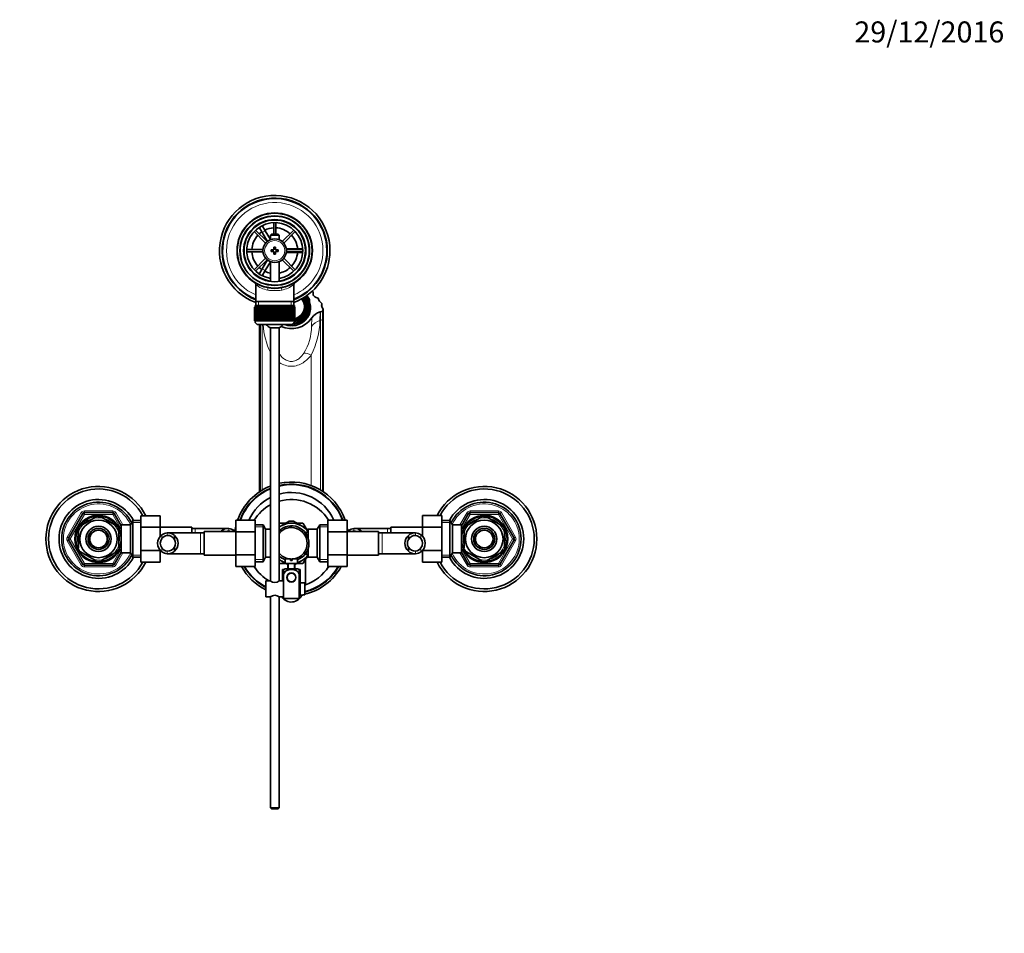
# Model space of a CAD drawing. Units: millimetres. Extents: x 0 to 1518, y 0 to 2117.
# Drawn here: x 730 to 1291, y 1596 to 2117 of the extents above; entities that cross this region are included whole.
import ezdxf
from ezdxf import colors
from ezdxf.entities.mleader import LeaderData, LeaderLine
from ezdxf.math import Vec2, Vec3

# ---------------------------------------------------------------- set-up
doc = ezdxf.new("R2010")
doc.units = ezdxf.units.MM
doc.layers.add('DV4_Défaut', color=7, linetype='Continuous')
doc.layers.add('Défaut', color=7, linetype='Continuous')

# ---------------------------------------------------------------- blocks, each defined once
blk = doc.blocks.new('_DOT')
at = {"color": 0}
blk.add_line((0, 0), (-1, 0), dxfattribs=at)
at = {"color": 0, "const_width": 0.333}
blk.add_lwpolyline([(-0.1665, 0, 1), (0.1665, 0, 1)], format="xyb", close=True, dxfattribs=at)
blk = doc.blocks.new('SE3')
at = {"layer": 'DV4_Défaut', "color": 7, "linetype": 'Continuous', "lineweight": 35}
for p, q in [((865.52, 2000.14), (867.25, 2001.14)), ((865.53, 2000.11), (865.52, 2000.14)), ((867.25, 2001.14), (867.26, 2001.11)), ((868.01, 1999.81), (869.75, 1996.81)), ((874.53, 2001.47), (874.53, 1994.98)), ((875.73, 1994.98), (875.73, 2001.47)), ((863.4, 1996.36), (869.95, 1989.81)), ((870.8, 1990.66), (864.25, 1997.21)), ((868.02, 1995.81), (866.28, 1998.81)), ((868.02, 1995.81), (870.93, 1990.76)), ((872.63, 1991.81), (869.75, 1996.81)), ((873.23, 1994.98), (872.63, 1994.38)), ((872.63, 1994.38), (877.63, 1994.38)), ((872.63, 1994.38), (872.63, 1991.75)), ((877.03, 1994.98), (873.23, 1994.98)), ((877.63, 1994.38), (877.03, 1994.98)), ((877.63, 1991.75), (877.63, 1994.38)), ((886.01, 1997.21), (879.46, 1990.66)), ((880.31, 1989.81), (886.86, 1996.36)), ((868.41, 1986.08), (859.14, 1986.08)), ((859.14, 1984.88), (868.41, 1984.88)), ((873.13, 1985.98), (873.13, 1984.98)), ((874.63, 1985.98), (873.13, 1985.98)), ((873.13, 1984.98), (874.63, 1984.98)), ((874.63, 1987.48), (874.63, 1985.98)), ((875.63, 1987.48), (874.63, 1987.48)), ((874.63, 1984.98), (874.63, 1983.48)), ((874.63, 1983.48), (875.63, 1983.48)), ((875.63, 1985.98), (875.63, 1987.48)), ((877.13, 1985.98), (875.63, 1985.98)), ((875.63, 1984.98), (877.13, 1984.98)), ((875.63, 1983.48), (875.63, 1984.98)), ((877.13, 1984.98), (877.13, 1985.98)), ((887.63, 1986.48), (881.81, 1986.48)), ((881.81, 1984.48), (887.63, 1984.48)), ((891.12, 1986.08), (881.86, 1986.08)), ((881.86, 1984.88), (891.12, 1984.88)), ((887.63, 1986.48), (891.1, 1986.48)), ((891.1, 1984.48), (887.63, 1984.48)), ((892.6, 1986.48), (892.63, 1986.48)), ((892.63, 1984.48), (892.6, 1984.48)), ((892.63, 1986.48), (892.63, 1984.48)), ((869.95, 1981.15), (863.4, 1974.6)), ((864.25, 1973.75), (870.8, 1980.3)), ((870.93, 1980.2), (868.02, 1975.16)), ((869.75, 1974.16), (872.63, 1979.15)), ((872.63, 1979.21), (872.63, 1967.91)), ((877.63, 1967.91), (877.63, 1979.21)), ((879.46, 1980.3), (886.01, 1973.75)), ((886.86, 1974.6), (880.31, 1981.15)), ((866.28, 1972.15), (868.02, 1975.16)), ((869.75, 1974.16), (868.01, 1971.15)), ((864.28, 1966.05), (864.28, 1956.48)), ((865.52, 1970.83), (865.53, 1970.85)), ((867.25, 1969.83), (865.52, 1970.83)), ((867.26, 1969.85), (867.25, 1969.83)), ((885.98, 1956.48), (885.98, 1966.08)), ((897.07, 1960.6), (897.07, 1961.46)), ((864.28, 1956.48), (864.28, 1954.28)), ((885.98, 1956.48), (864.28, 1956.48)), ((885.98, 1954.28), (885.98, 1956.48)), ((893.2, 1956.45), (892.54, 1956.09)), ((892.54, 1955.75), (892.54, 1956.09)), ((894.88, 1956.11), (894.88, 1957.55)), ((894.88, 1956.11), (894.88, 1951.83)), ((902.03, 1953.27), (902.03, 1955.05)), ((863.63, 1953.28), (863.64, 1953.28)), ((863.63, 1953.28), (863.63, 1945.48)), ((863.64, 1945.48), (863.64, 1953.28)), ((863.64, 1953.28), (863.66, 1953.28)), ((863.66, 1953.28), (863.66, 1945.48)), ((863.71, 1953.28), (863.66, 1953.28)), ((863.71, 1945.48), (863.71, 1953.28)), ((863.71, 1953.28), (863.77, 1953.28)), ((863.77, 1953.28), (863.77, 1945.48)), ((863.87, 1953.28), (863.77, 1953.28)), ((863.87, 1945.48), (863.87, 1953.28)), ((863.87, 1953.28), (863.97, 1953.28)), ((863.88, 1954.28), (886.38, 1954.28)), ((863.88, 1954.28), (863.88, 1953.28)), ((863.97, 1953.28), (863.97, 1945.48)), ((864.13, 1953.28), (863.97, 1953.28)), ((864.13, 1945.48), (864.13, 1953.28)), ((864.13, 1953.28), (864.27, 1953.28)), ((864.27, 1953.28), (864.27, 1945.48)), ((864.47, 1953.28), (864.27, 1953.28)), ((864.47, 1945.48), (864.47, 1953.28)), ((864.47, 1953.28), (864.65, 1953.28)), ((864.65, 1953.28), (864.65, 1945.48)), ((864.9, 1953.28), (864.65, 1953.28)), ((864.9, 1945.48), (864.9, 1953.28)), ((864.9, 1953.28), (865.12, 1953.28)), ((865.12, 1953.28), (865.12, 1945.48)), ((865.41, 1953.28), (865.12, 1953.28)), ((865.41, 1945.48), (865.41, 1953.28)), ((865.41, 1953.28), (865.66, 1953.28)), ((865.66, 1953.28), (865.66, 1945.48)), ((866, 1953.28), (865.66, 1953.28)), ((866, 1945.48), (866, 1953.28)), ((866, 1953.28), (866.29, 1953.28)), ((866.29, 1953.28), (866.29, 1945.48)), ((866.66, 1953.28), (866.29, 1953.28)), ((866.66, 1945.48), (866.66, 1953.28)), ((866.66, 1953.28), (866.98, 1953.28)), ((866.98, 1953.28), (866.98, 1945.48)), ((867.39, 1953.28), (866.98, 1953.28)), ((867.39, 1945.48), (867.39, 1953.28)), ((867.39, 1953.28), (867.73, 1953.28)), ((867.73, 1945.48), (867.73, 1953.28)), ((867.73, 1953.28), (867.74, 1953.28)), ((867.74, 1953.28), (867.74, 1945.48)), ((868.19, 1953.28), (867.74, 1953.28)), ((868.19, 1945.48), (868.19, 1953.28)), ((868.19, 1953.28), (868.52, 1953.28)), ((868.52, 1945.48), (868.52, 1953.28)), ((868.52, 1953.28), (868.56, 1953.28)), ((868.56, 1953.28), (868.56, 1945.48)), ((869.04, 1953.28), (868.56, 1953.28)), ((869.04, 1945.48), (869.04, 1953.28)), ((869.04, 1953.28), (869.36, 1953.28)), ((869.36, 1945.48), (869.36, 1953.28)), ((869.36, 1953.28), (869.43, 1953.28)), ((869.43, 1953.28), (869.43, 1945.48)), ((869.94, 1953.28), (869.43, 1953.28)), ((869.94, 1945.48), (869.94, 1953.28)), ((869.94, 1953.28), (870.25, 1953.28)), ((870.25, 1945.48), (870.25, 1953.28)), ((870.25, 1953.28), (870.35, 1953.28)), ((870.35, 1953.28), (870.35, 1945.48)), ((870.88, 1953.28), (870.35, 1953.28)), ((870.88, 1945.48), (870.88, 1953.28)), ((870.88, 1953.28), (871.18, 1953.28)), ((871.18, 1945.48), (871.18, 1953.28)), ((871.18, 1953.28), (871.31, 1953.28)), ((871.31, 1953.28), (871.31, 1945.48)), ((871.85, 1953.28), (871.31, 1953.28)), ((871.85, 1945.48), (871.85, 1953.28)), ((871.85, 1953.28), (872.14, 1953.28)), ((872.14, 1945.48), (872.14, 1953.28)), ((872.14, 1953.28), (872.3, 1953.28)), ((872.3, 1953.28), (872.3, 1945.48)), ((872.85, 1953.28), (872.3, 1953.28)), ((872.85, 1945.48), (872.85, 1953.28)), ((872.85, 1953.28), (873.12, 1953.28)), ((873.12, 1945.48), (873.12, 1953.28)), ((873.12, 1953.28), (873.31, 1953.28)), ((873.31, 1953.28), (873.31, 1945.48)), ((873.87, 1953.28), (873.31, 1953.28)), ((873.87, 1945.48), (873.87, 1953.28)), ((873.87, 1953.28), (874.12, 1953.28)), ((874.12, 1945.48), (874.12, 1953.28)), ((874.12, 1953.28), (874.33, 1953.28)), ((874.33, 1953.28), (874.33, 1945.48)), ((874.9, 1953.28), (874.33, 1953.28)), ((874.9, 1945.48), (874.9, 1953.28)), ((874.9, 1953.28), (875.13, 1953.28)), ((875.13, 1945.48), (875.13, 1953.28)), ((875.13, 1953.28), (875.36, 1953.28)), ((875.36, 1953.28), (875.36, 1945.48)), ((875.93, 1953.28), (875.36, 1953.28)), ((875.93, 1945.48), (875.93, 1953.28)), ((875.93, 1953.28), (876.14, 1953.28)), ((876.14, 1945.48), (876.14, 1953.28)), ((876.14, 1953.28), (876.39, 1953.28)), ((876.39, 1953.28), (876.39, 1945.48)), ((876.96, 1953.28), (876.39, 1953.28)), ((876.96, 1945.48), (876.96, 1953.28)), ((876.96, 1953.28), (877.14, 1953.28)), ((877.14, 1945.48), (877.14, 1953.28)), ((877.14, 1953.28), (877.41, 1953.28)), ((877.41, 1953.28), (877.41, 1945.48)), ((877.97, 1953.28), (877.41, 1953.28)), ((877.97, 1945.48), (877.97, 1953.28)), ((877.97, 1953.28), (878.13, 1953.28)), ((878.13, 1945.48), (878.13, 1953.28)), ((878.13, 1953.28), (878.41, 1953.28)), ((878.41, 1953.28), (878.41, 1945.48)), ((878.96, 1953.28), (878.41, 1953.28)), ((878.96, 1945.48), (878.96, 1953.28)), ((878.96, 1953.28), (879.09, 1953.28)), ((879.09, 1945.48), (879.09, 1953.28)), ((879.09, 1953.28), (879.39, 1953.28)), ((879.39, 1953.28), (879.39, 1945.48)), ((879.91, 1953.28), (879.39, 1953.28)), ((879.91, 1945.48), (879.91, 1953.28)), ((879.91, 1953.28), (880.01, 1953.28)), ((880.01, 1945.48), (880.01, 1953.28)), ((880.01, 1953.28), (880.33, 1953.28)), ((880.33, 1953.28), (880.33, 1945.48)), ((880.83, 1953.28), (880.33, 1953.28)), ((880.83, 1945.48), (880.83, 1953.28)), ((880.83, 1953.28), (880.9, 1953.28)), ((880.9, 1945.48), (880.9, 1953.28)), ((880.9, 1953.28), (881.23, 1953.28)), ((881.23, 1953.28), (881.23, 1945.48)), ((881.7, 1953.28), (881.23, 1953.28)), ((881.7, 1945.48), (881.7, 1953.28)), ((881.7, 1953.28), (881.75, 1953.28)), ((881.75, 1945.48), (881.75, 1953.28)), ((881.75, 1953.28), (882.08, 1953.28)), ((882.08, 1953.28), (882.08, 1945.48)), ((882.52, 1953.28), (882.08, 1953.28)), ((882.52, 1945.48), (882.52, 1953.28)), ((882.52, 1953.28), (882.53, 1953.28)), ((882.53, 1945.48), (882.53, 1953.28)), ((882.53, 1953.28), (882.87, 1953.28)), ((882.87, 1953.28), (882.87, 1945.48)), ((883.28, 1953.28), (882.87, 1953.28)), ((883.28, 1945.48), (883.28, 1953.28)), ((883.28, 1953.28), (883.6, 1953.28)), ((883.6, 1953.28), (883.6, 1945.48)), ((883.98, 1953.28), (883.6, 1953.28)), ((883.98, 1945.48), (883.98, 1953.28)), ((883.98, 1953.28), (884.27, 1953.28)), ((884.27, 1953.28), (884.27, 1945.48)), ((884.6, 1953.28), (884.27, 1953.28)), ((884.6, 1945.48), (884.6, 1953.28)), ((884.6, 1953.28), (884.86, 1953.28)), ((884.86, 1953.28), (884.86, 1945.48)), ((885.15, 1953.28), (884.86, 1953.28)), ((885.15, 1945.48), (885.15, 1953.28)), ((885.15, 1953.28), (885.37, 1953.28)), ((885.37, 1953.28), (885.37, 1945.48)), ((885.61, 1953.28), (885.37, 1953.28)), ((885.61, 1945.48), (885.61, 1953.28)), ((885.61, 1953.28), (885.8, 1953.28)), ((885.8, 1953.28), (885.8, 1945.48)), ((886, 1953.28), (885.8, 1953.28)), ((886, 1945.48), (886, 1953.28)), ((886, 1953.28), (886.14, 1953.28)), ((886.14, 1953.28), (886.14, 1945.48)), ((886.29, 1953.28), (886.14, 1953.28)), ((886.29, 1945.48), (886.29, 1953.28)), ((886.29, 1953.28), (886.39, 1953.28)), ((886.38, 1953.28), (886.38, 1954.28)), ((886.39, 1953.28), (886.39, 1945.48)), ((886.5, 1953.28), (886.39, 1953.28)), ((886.5, 1945.48), (886.5, 1953.28)), ((886.5, 1953.28), (886.56, 1953.28)), ((886.56, 1953.28), (886.56, 1945.48)), ((886.61, 1953.28), (886.56, 1953.28)), ((886.61, 1945.48), (886.61, 1953.28)), ((886.61, 1953.28), (886.63, 1953.28)), ((886.63, 1953.28), (886.63, 1945.48)), ((886.63, 1953.28), (886.63, 1953.28)), ((886.63, 1945.48), (886.63, 1953.28)), ((892.13, 1952.69), (892.13, 1953.52)), ((892.54, 1951.64), (893.2, 1951.28)), ((892.54, 1951.64), (892.54, 1951.29)), ((892.54, 1951.29), (893.2, 1950.93)), ((893.2, 1951.28), (893.2, 1950.93)), ((893.63, 1953.18), (893.63, 1953.86)), ((894.88, 1950.04), (894.88, 1951.83)), ((894.88, 1950.04), (894.88, 1949.19)), ((902.51, 1946.25), (902.51, 1951.12)), ((902.82, 1946.97), (902.82, 1951.84)), ((863.64, 1945.48), (863.63, 1945.48)), ((863.66, 1945.48), (863.64, 1945.48)), ((863.71, 1945.48), (863.66, 1945.48)), ((863.77, 1945.48), (863.71, 1945.48)), ((863.87, 1945.48), (863.77, 1945.48)), ((863.97, 1945.48), (863.87, 1945.48)), ((863.88, 1945.48), (863.88, 1945.28)), ((864.13, 1945.48), (863.97, 1945.48)), ((864.27, 1945.48), (864.13, 1945.48)), ((864.47, 1945.48), (864.27, 1945.48)), ((864.65, 1945.48), (864.47, 1945.48)), ((864.9, 1945.48), (864.65, 1945.48)), ((865.12, 1945.48), (864.9, 1945.48)), ((865.41, 1945.48), (865.12, 1945.48)), ((865.66, 1945.48), (865.41, 1945.48)), ((866, 1945.48), (865.66, 1945.48)), ((865.88, 1943.28), (884.38, 1943.28)), ((866.29, 1945.48), (866, 1945.48)), ((866.66, 1945.48), (866.29, 1945.48)), ((866.45, 1943.28), (866.45, 1847.92)), ((866.98, 1945.48), (866.66, 1945.48)), ((866.76, 1848.12), (866.76, 1943.28)), ((867.39, 1945.48), (866.98, 1945.48)), ((867.73, 1945.48), (867.39, 1945.48)), ((867.74, 1945.48), (867.73, 1945.48)), ((868.19, 1945.48), (867.74, 1945.48)), ((868.52, 1945.48), (868.19, 1945.48)), ((868.56, 1945.48), (868.52, 1945.48)), ((869.04, 1945.48), (868.56, 1945.48)), ((869.36, 1945.48), (869.04, 1945.48)), ((869.43, 1945.48), (869.36, 1945.48)), ((869.94, 1945.48), (869.43, 1945.48)), ((870.25, 1945.48), (869.94, 1945.48)), ((870.35, 1945.48), (870.25, 1945.48)), ((870.88, 1945.48), (870.35, 1945.48)), ((871.18, 1945.48), (870.88, 1945.48)), ((871.31, 1945.48), (871.18, 1945.48)), ((871.85, 1945.48), (871.31, 1945.48)), ((872.14, 1945.48), (871.85, 1945.48)), ((872.3, 1945.48), (872.14, 1945.48)), ((872.85, 1945.48), (872.3, 1945.48)), ((873.12, 1945.48), (872.85, 1945.48)), ((873.31, 1945.48), (873.12, 1945.48)), ((873.87, 1945.48), (873.31, 1945.48)), ((874.12, 1945.48), (873.87, 1945.48)), ((874.33, 1945.48), (874.12, 1945.48)), ((874.9, 1945.48), (874.33, 1945.48)), ((875.13, 1945.48), (874.9, 1945.48)), ((875.36, 1945.48), (875.13, 1945.48)), ((875.93, 1945.48), (875.36, 1945.48)), ((876.14, 1945.48), (875.93, 1945.48)), ((876.39, 1945.48), (876.14, 1945.48)), ((876.96, 1945.48), (876.39, 1945.48)), ((877.14, 1945.48), (876.96, 1945.48)), ((877.41, 1945.48), (877.14, 1945.48)), ((877.97, 1945.48), (877.41, 1945.48)), ((878.13, 1945.48), (877.97, 1945.48)), ((878.41, 1945.48), (878.13, 1945.48)), ((878.96, 1945.48), (878.41, 1945.48)), ((879.09, 1945.48), (878.96, 1945.48)), ((879.39, 1945.48), (879.09, 1945.48)), ((879.91, 1945.48), (879.39, 1945.48)), ((880.01, 1945.48), (879.91, 1945.48)), ((880.33, 1945.48), (880.01, 1945.48)), ((880.83, 1945.48), (880.33, 1945.48)), ((880.9, 1945.48), (880.83, 1945.48)), ((881.23, 1945.48), (880.9, 1945.48)), ((881.7, 1945.48), (881.23, 1945.48)), ((881.75, 1945.48), (881.7, 1945.48)), ((882.08, 1945.48), (881.75, 1945.48)), ((882.52, 1945.48), (882.08, 1945.48)), ((882.53, 1945.48), (882.52, 1945.48)), ((882.87, 1945.48), (882.53, 1945.48)), ((883.28, 1945.48), (882.87, 1945.48)), ((883.6, 1945.48), (883.28, 1945.48)), ((883.98, 1945.48), (883.6, 1945.48)), ((884.27, 1945.48), (883.98, 1945.48)), ((884.6, 1945.48), (884.27, 1945.48)), ((884.86, 1945.48), (884.6, 1945.48)), ((885.15, 1945.48), (884.86, 1945.48)), ((885.37, 1945.48), (885.15, 1945.48)), ((885.61, 1945.48), (885.37, 1945.48)), ((885.8, 1945.48), (885.61, 1945.48)), ((886, 1945.48), (885.8, 1945.48)), ((886.14, 1945.48), (886, 1945.48)), ((886.29, 1945.48), (886.14, 1945.48)), ((886.39, 1945.48), (886.29, 1945.48)), ((886.38, 1945.28), (886.38, 1945.48)), ((886.5, 1945.48), (886.39, 1945.48)), ((886.56, 1945.48), (886.5, 1945.48)), ((886.53, 1945.48), (886.53, 1945.25)), ((886.61, 1945.48), (886.56, 1945.48)), ((886.63, 1945.48), (886.61, 1945.48)), ((886.63, 1945.48), (886.63, 1945.48)), ((891.3, 1948.18), (890.64, 1948.54)), ((891.3, 1947.84), (891.3, 1948.18)), ((902.51, 1848.12), (902.51, 1946.25)), ((902.82, 1847.92), (902.82, 1946.97)), ((877.63, 1941.53), (872.63, 1941.53)), ((872.63, 1941.53), (872.63, 1796.92)), ((877.63, 1796.92), (877.63, 1941.53)), ((757.6, 1821.48), (765.68, 1835.48)), ((764.44, 1828.38), (773.32, 1833.5)), ((766.55, 1835.98), (782.72, 1835.98)), ((773.32, 1833.5), (773.13, 1833.76)), ((775.94, 1833.5), (776.18, 1833.76)), ((775.94, 1833.5), (784.82, 1828.38)), ((783.58, 1835.48), (787.63, 1828.46)), ((794.28, 1831.48), (792.83, 1828.98)), ((794.28, 1810.48), (794.28, 1831.48)), ((798.83, 1831.48), (794.28, 1831.48)), ((798.83, 1834.24), (809.83, 1834.24)), ((798.83, 1827.62), (798.83, 1834.24)), ((809.83, 1827.62), (809.83, 1834.24)), ((852.88, 1831.76), (852.88, 1825.12)), ((863.88, 1831.76), (852.88, 1831.76)), ((863.88, 1831.76), (863.88, 1825.12)), ((878.88, 1828.44), (883.45, 1831.08)), ((890.38, 1828.44), (885.82, 1831.08)), ((905.38, 1831.74), (916.38, 1831.74)), ((905.38, 1825.12), (905.38, 1831.74)), ((916.38, 1825.12), (916.38, 1831.74)), ((959.43, 1834.26), (959.43, 1827.62)), ((970.43, 1834.26), (959.43, 1834.26)), ((970.43, 1834.26), (970.43, 1827.62)), ((974.99, 1831.48), (970.43, 1831.48)), ((974.99, 1831.48), (974.99, 1810.48)), ((976.43, 1828.98), (974.99, 1831.48)), ((981.63, 1828.46), (985.68, 1835.48)), ((993.32, 1833.5), (984.44, 1828.38)), ((986.55, 1835.98), (1002.72, 1835.98)), ((993.17, 1833.77), (993.32, 1833.5)), ((995.94, 1833.5), (996.1, 1833.77)), ((1004.82, 1828.38), (995.94, 1833.5)), ((1003.58, 1835.48), (1011.66, 1821.48)), ((763.13, 1826.11), (762.83, 1826.11)), ((763.13, 1826.11), (763.13, 1815.86)), ((764.44, 1828.38), (764.25, 1828.59)), ((785.01, 1828.6), (784.82, 1828.38)), ((786.13, 1827.98), (785.59, 1827.98)), ((786.13, 1827.04), (786.13, 1827.98)), ((787.63, 1827.13), (786.13, 1827.13)), ((786.13, 1826.11), (786.44, 1826.11)), ((786.13, 1826.11), (786.13, 1815.86)), ((787.63, 1812.98), (787.63, 1828.98)), ((792.83, 1828.98), (787.63, 1828.98)), ((792.83, 1812.98), (792.83, 1828.98)), ((798.83, 1827.62), (809.83, 1827.62)), ((798.83, 1814.34), (798.83, 1827.62)), ((827.83, 1827.73), (809.83, 1827.73)), ((809.83, 1822.31), (809.83, 1827.62)), ((827.83, 1827.73), (827.83, 1824.48)), ((829.83, 1826.98), (827.83, 1826.98)), ((848.6, 1826.98), (829.83, 1826.98)), ((834.88, 1811.73), (834.88, 1825.23)), ((852.88, 1825.23), (834.88, 1825.23)), ((844.81, 1825.52), (844.81, 1825.23)), ((868.44, 1828.98), (863.88, 1828.98)), ((868.44, 1828.98), (868.44, 1807.98)), ((869.88, 1826.48), (868.44, 1828.98)), ((869.88, 1826.48), (869.88, 1810.48)), ((872.63, 1826.48), (869.88, 1826.48)), ((878.88, 1828.44), (877.62, 1827.71)), ((877.91, 1829.84), (877.64, 1829.37)), ((881.55, 1829.98), (878.15, 1829.98)), ((891.11, 1829.98), (887.73, 1829.98)), ((890.38, 1828.44), (894.16, 1826.26)), ((893.05, 1826.91), (891.35, 1829.84)), ((894.18, 1826.48), (894.18, 1821.45)), ((899.38, 1826.48), (894.18, 1826.48)), ((900.83, 1828.98), (899.38, 1826.48)), ((899.38, 1810.48), (899.38, 1826.48)), ((900.83, 1807.98), (900.83, 1828.98)), ((905.38, 1828.98), (900.83, 1828.98)), ((934.38, 1825.23), (916.38, 1825.23)), ((939.43, 1826.98), (920.67, 1826.98)), ((924.45, 1825.52), (924.45, 1825.23)), ((934.38, 1825.23), (934.38, 1811.73)), ((941.43, 1826.98), (939.43, 1826.98)), ((941.43, 1824.48), (941.43, 1827.73)), ((959.43, 1827.73), (941.43, 1827.73)), ((959.43, 1827.62), (959.43, 1822.37)), ((970.43, 1827.62), (959.43, 1827.62)), ((970.43, 1827.62), (970.43, 1814.34)), ((976.43, 1828.98), (976.43, 1812.98)), ((981.63, 1828.98), (976.43, 1828.98)), ((981.63, 1828.98), (981.63, 1812.98)), ((983.13, 1827.13), (981.63, 1827.13)), ((983.13, 1826.11), (982.83, 1826.11)), ((983.13, 1827.98), (983.13, 1827.04)), ((983.68, 1827.98), (983.13, 1827.98)), ((983.13, 1815.86), (983.13, 1826.11)), ((984.28, 1828.62), (984.44, 1828.38)), ((1004.97, 1828.65), (1004.82, 1828.38)), ((1006.13, 1815.86), (1006.13, 1826.11)), ((1006.13, 1826.11), (1006.44, 1826.11)), ((765.68, 1806.48), (757.6, 1820.48)), ((832.88, 1824.48), (814.12, 1824.48)), ((817.9, 1823.02), (817.9, 1820.68)), ((834.88, 1824.48), (832.88, 1824.48)), ((852.88, 1825.12), (852.88, 1811.84)), ((863.88, 1825.12), (852.88, 1825.12)), ((863.88, 1825.12), (863.88, 1811.84)), ((892.68, 1824.63), (892.68, 1824.41)), ((894.18, 1824.63), (892.68, 1824.63)), ((905.38, 1825.12), (916.38, 1825.12)), ((905.38, 1811.84), (905.38, 1825.12)), ((916.38, 1811.84), (916.38, 1825.12)), ((936.38, 1824.48), (934.38, 1824.48)), ((955.15, 1824.48), (936.38, 1824.48)), ((951.36, 1823.02), (951.36, 1820.68)), ((1011.66, 1820.48), (1003.58, 1806.48)), ((763.13, 1815.86), (762.83, 1815.86)), ((785.59, 1813.98), (786.13, 1813.98)), ((786.13, 1815.86), (786.44, 1815.86)), ((786.13, 1813.98), (786.13, 1814.92)), ((786.13, 1814.83), (787.63, 1814.83)), ((798.83, 1814.34), (809.83, 1814.34)), ((798.83, 1807.7), (798.83, 1814.34)), ((809.83, 1814.34), (809.83, 1814.6)), ((809.83, 1807.7), (809.83, 1814.34)), ((809.83, 1814.23), (810.2, 1814.23)), ((817.9, 1813.95), (817.9, 1816.28)), ((894.18, 1810.48), (894.18, 1815.52)), ((951.36, 1813.95), (951.36, 1816.28)), ((959.03, 1814.23), (959.43, 1814.23)), ((959.43, 1814.34), (959.43, 1807.72)), ((970.43, 1814.34), (959.43, 1814.34)), ((970.43, 1814.34), (970.43, 1807.72)), ((981.63, 1814.83), (983.13, 1814.83)), ((983.13, 1815.86), (982.83, 1815.86)), ((983.13, 1814.92), (983.13, 1813.98)), ((983.13, 1813.98), (983.68, 1813.98)), ((1006.13, 1815.86), (1006.44, 1815.86)), ((764.44, 1813.58), (764.3, 1813.31)), ((764.44, 1813.58), (773.32, 1808.46)), ((773.32, 1808.46), (773.17, 1808.19)), ((775.94, 1808.46), (784.82, 1813.58)), ((775.94, 1808.46), (776.1, 1808.19)), ((787.63, 1813.5), (783.58, 1806.48)), ((784.99, 1813.34), (784.82, 1813.58)), ((787.63, 1812.98), (792.83, 1812.98)), ((792.83, 1812.98), (794.28, 1810.48)), ((794.28, 1810.48), (798.83, 1810.48)), ((814.12, 1812.48), (832.88, 1812.48)), ((832.88, 1812.48), (834.88, 1812.48)), ((834.88, 1811.73), (852.88, 1811.73)), ((852.88, 1811.84), (852.88, 1805.22)), ((863.88, 1811.84), (852.88, 1811.84)), ((863.88, 1811.84), (863.88, 1805.22)), ((868.44, 1807.98), (869.88, 1810.48)), ((869.88, 1810.48), (872.63, 1810.48)), ((877.62, 1809.25), (878.88, 1808.52)), ((881.16, 1807.21), (878.88, 1808.52)), ((884.13, 1809.58), (881.13, 1809.58)), ((881.13, 1809.58), (881.13, 1806.98)), ((884.13, 1809.58), (884.13, 1808.58)), ((884.13, 1808.58), (885.13, 1808.58)), ((885.13, 1809.58), (888.13, 1809.58)), ((885.13, 1808.58), (885.13, 1809.58)), ((888.13, 1806.98), (888.13, 1809.58)), ((890.38, 1808.52), (888.13, 1807.22)), ((890.38, 1808.52), (894.2, 1810.73)), ((891.35, 1807.12), (893.04, 1810.05)), ((892.63, 1794.8), (892.63, 1809.34)), ((892.68, 1812.55), (892.68, 1812.33)), ((892.68, 1812.33), (894.18, 1812.33)), ((894.18, 1810.48), (899.38, 1810.48)), ((899.38, 1810.48), (900.83, 1807.98)), ((905.38, 1811.84), (916.38, 1811.84)), ((905.38, 1805.2), (905.38, 1811.84)), ((916.38, 1805.2), (916.38, 1811.84)), ((916.38, 1811.73), (934.38, 1811.73)), ((934.38, 1812.48), (936.38, 1812.48)), ((936.38, 1812.48), (955.14, 1812.48)), ((970.43, 1810.48), (974.99, 1810.48)), ((974.99, 1810.48), (976.43, 1812.98)), ((976.43, 1812.98), (981.63, 1812.98)), ((985.68, 1806.48), (981.63, 1813.5)), ((984.26, 1813.36), (984.44, 1813.58)), ((993.32, 1808.46), (984.44, 1813.58)), ((993.32, 1808.46), (993.09, 1808.2)), ((1004.82, 1813.58), (995.94, 1808.46)), ((995.94, 1808.46), (996.13, 1808.2)), ((1004.82, 1813.58), (1005.01, 1813.37)), ((782.72, 1805.98), (766.55, 1805.98)), ((798.83, 1807.7), (809.83, 1807.7)), ((863.88, 1805.22), (852.88, 1805.22)), ((863.88, 1807.98), (868.44, 1807.98)), ((877.64, 1807.59), (877.91, 1807.12)), ((878.15, 1806.98), (880.94, 1806.98)), ((879.63, 1796.98), (879.63, 1803.48)), ((879.63, 1803.48), (880.13, 1803.48)), ((880.13, 1803.5), (880.13, 1800.85)), ((881.13, 1806.98), (888.13, 1806.98)), ((881.13, 1803.98), (888.13, 1803.98)), ((882.66, 1806.34), (881.58, 1806.96)), ((882.63, 1806.98), (882.63, 1803.98)), ((887.7, 1806.97), (886.59, 1806.33)), ((886.63, 1803.98), (886.63, 1806.98)), ((888.32, 1806.98), (891.11, 1806.98)), ((889.13, 1803.5), (889.13, 1800.85)), ((889.13, 1803.48), (889.63, 1803.48)), ((889.63, 1803.48), (889.63, 1795.98)), ((900.83, 1807.98), (905.38, 1807.98)), ((905.38, 1805.2), (916.38, 1805.2)), ((970.43, 1807.72), (959.43, 1807.72)), ((1002.72, 1805.98), (986.55, 1805.98)), ((880.13, 1792.48), (880.13, 1800.85)), ((883.06, 1801.05), (883.13, 1800.98)), ((883.92, 1801.48), (885.35, 1801.48)), ((886.13, 1800.98), (886.2, 1801.05)), ((889.13, 1786.98), (889.13, 1800.85)), ((870.13, 1796.98), (870.13, 1787.98)), ((872.53, 1796.98), (870.13, 1796.98)), ((880.13, 1796.98), (877.73, 1796.98)), ((880.13, 1786.98), (880.13, 1792.48)), ((889.63, 1794.48), (889.13, 1794.48)), ((889.63, 1795.98), (889.63, 1788.98)), ((891.23, 1795.98), (889.63, 1795.98)), ((891.23, 1795.95), (891.23, 1795.98)), ((891.23, 1795.95), (892.23, 1795.95)), ((892.23, 1789.02), (892.23, 1795.95)), ((870.13, 1787.98), (872.54, 1787.98)), ((872.63, 1788.04), (872.63, 1667.58)), ((877.63, 1667.58), (877.63, 1788.04)), ((877.73, 1787.98), (880.13, 1787.98)), ((889.13, 1786.98), (880.13, 1786.98)), ((889.13, 1790.48), (889.63, 1790.48)), ((889.63, 1788.98), (891.23, 1788.98)), ((891.23, 1789.02), (891.23, 1788.98)), ((892.23, 1789.02), (891.23, 1789.02)), ((877.63, 1667.58), (872.63, 1667.58)), ((872.63, 1667.58), (873.23, 1666.98)), ((873.23, 1666.98), (877.03, 1666.98)), ((877.03, 1666.98), (877.63, 1667.58))]:
    blk.add_line(p, q, dxfattribs=at)
at = {"layer": 'DV4_Défaut', "color": 7, "linetype": 'Continuous', "lineweight": 18}
for p, q in [((869.75, 1996.81), (868.02, 1995.81)), ((887.63, 1986.08), (887.63, 1986.48)), ((887.63, 1984.48), (887.63, 1984.88)), ((868.02, 1975.16), (869.75, 1974.16)), ((897.05, 1961.29), (897.05, 1960.68)), ((865.82, 1954.28), (865.82, 1956.48)), ((884.45, 1954.28), (884.45, 1956.48)), ((901.99, 1954.77), (901.99, 1953.39)), ((901.03, 1950.5), (900.89, 1945.6)), ((901.28, 1945.7), (901.28, 1950.57)), ((902.62, 1951.28), (902.62, 1946.41)), ((886.38, 1945.28), (863.88, 1945.28)), ((866.64, 1848.05), (866.64, 1943.28)), ((867.99, 1943.28), (867.99, 1848.9)), ((896.09, 1942.3), (896.21, 1947.11)), ((901.28, 1848.9), (901.28, 1945.7)), ((902.62, 1946.41), (902.62, 1848.05)), ((895.91, 1851.46), (895.91, 1925.93)), ((766.55, 1836.98), (782.72, 1836.98)), ((766.55, 1835.98), (766.55, 1836.98)), ((782.72, 1835.98), (782.72, 1836.98)), ((986.55, 1836.98), (1002.72, 1836.98)), ((986.55, 1836.98), (986.55, 1835.98)), ((1002.72, 1836.98), (1002.72, 1835.98)), ((756.73, 1821.98), (764.82, 1835.98)), ((766.55, 1834.98), (758.47, 1820.98)), ((764.82, 1835.98), (765.68, 1835.48)), ((766.55, 1834.98), (765.68, 1835.48)), ((766.55, 1834.98), (766.55, 1835.98)), ((782.72, 1834.98), (766.55, 1834.98)), ((782.72, 1835.98), (782.72, 1834.98)), ((783.58, 1835.48), (782.72, 1834.98)), ((787.25, 1827.13), (782.72, 1834.98)), ((783.58, 1835.48), (784.45, 1835.98)), ((784.45, 1835.98), (788.49, 1828.98)), ((980.78, 1828.98), (984.82, 1835.98)), ((986.55, 1834.98), (982.02, 1827.13)), ((985.68, 1835.48), (984.82, 1835.98)), ((985.68, 1835.48), (986.55, 1834.98)), ((986.55, 1835.98), (986.55, 1834.98)), ((1002.72, 1834.98), (986.55, 1834.98)), ((1002.72, 1834.98), (1002.72, 1835.98)), ((1002.72, 1834.98), (1003.58, 1835.48)), ((1010.8, 1820.98), (1002.72, 1834.98)), ((1004.45, 1835.98), (1003.58, 1835.48)), ((1004.45, 1835.98), (1012.53, 1821.98)), ((786.13, 1827.37), (785.59, 1827.37)), ((798.83, 1830.3), (793.59, 1830.3)), ((829.83, 1826.98), (829.83, 1824.48)), ((848.94, 1826.97), (848.94, 1825.46)), ((851.98, 1825.76), (851.98, 1825.23)), ((863.88, 1827.8), (869.12, 1827.8)), ((905.38, 1827.8), (900.14, 1827.8)), ((917.28, 1825.76), (917.28, 1825.23)), ((920.32, 1826.97), (920.32, 1825.46)), ((939.43, 1824.48), (939.43, 1826.98)), ((970.43, 1830.3), (975.67, 1830.3)), ((983.13, 1827.37), (983.68, 1827.37)), ((756.73, 1821.98), (757.6, 1821.48)), ((756.73, 1819.98), (757.6, 1820.48)), ((764.82, 1805.98), (756.73, 1819.98)), ((758.47, 1820.98), (757.6, 1821.48)), ((758.47, 1820.98), (757.6, 1820.48)), ((758.47, 1820.98), (766.55, 1806.98)), ((810.73, 1823.26), (810.73, 1821.14)), ((813.77, 1824.47), (813.77, 1822.96)), ((832.88, 1812.48), (832.88, 1824.48)), ((936.38, 1824.48), (936.38, 1812.48)), ((955.49, 1824.47), (955.49, 1822.96)), ((958.53, 1823.26), (958.53, 1821.14)), ((1002.72, 1806.98), (1010.8, 1820.98)), ((1012.53, 1819.98), (1004.45, 1805.98)), ((1010.8, 1820.98), (1011.66, 1821.48)), ((1010.8, 1820.98), (1011.66, 1820.48)), ((1012.53, 1821.98), (1011.66, 1821.48)), ((1012.53, 1819.98), (1011.66, 1820.48)), ((782.72, 1806.98), (787.25, 1814.83)), ((786.13, 1814.59), (785.59, 1814.59)), ((810.73, 1813.71), (810.73, 1815.83)), ((813.77, 1812.49), (813.77, 1814)), ((955.49, 1812.49), (955.49, 1814)), ((958.53, 1813.71), (958.53, 1815.83)), ((982.02, 1814.83), (986.55, 1806.98)), ((983.13, 1814.59), (983.68, 1814.59)), ((788.49, 1812.98), (784.45, 1805.98)), ((798.83, 1811.67), (793.59, 1811.67)), ((863.88, 1809.17), (869.12, 1809.17)), ((905.38, 1809.17), (900.14, 1809.17)), ((970.43, 1811.67), (975.67, 1811.67)), ((984.82, 1805.98), (980.78, 1812.98)), ((764.82, 1805.98), (765.68, 1806.48)), ((766.55, 1806.98), (765.68, 1806.48)), ((766.55, 1806.98), (782.72, 1806.98)), ((766.55, 1806.98), (766.55, 1805.98)), ((766.55, 1804.98), (766.55, 1805.98)), ((782.72, 1804.98), (766.55, 1804.98)), ((783.58, 1806.48), (782.72, 1806.98)), ((782.72, 1805.98), (782.72, 1806.98)), ((782.72, 1804.98), (782.72, 1805.98)), ((783.58, 1806.48), (784.45, 1805.98)), ((883.06, 1803.98), (883.06, 1806.98)), ((886.2, 1803.98), (886.2, 1806.98)), ((985.68, 1806.48), (984.82, 1805.98)), ((985.68, 1806.48), (986.55, 1806.98)), ((986.55, 1806.98), (1002.72, 1806.98)), ((986.55, 1805.98), (986.55, 1806.98)), ((986.55, 1805.98), (986.55, 1804.98)), ((1002.72, 1804.98), (986.55, 1804.98)), ((1002.72, 1806.98), (1002.72, 1805.98)), ((1002.72, 1806.98), (1003.58, 1806.48)), ((1002.72, 1805.98), (1002.72, 1804.98)), ((1004.45, 1805.98), (1003.58, 1806.48)), ((889.13, 1794.05), (889.63, 1794.05)), ((889.13, 1790.91), (889.63, 1790.91))]:
    blk.add_line(p, q, dxfattribs=at)
at = {"layer": 'DV4_Défaut', "color": 7, "linetype": 'Continuous', "lineweight": 35}
for centre, radius in [((875.13, 1985.48), 21.35), ((875.13, 1985.48), 19.85), ((875.13, 1985.48), 17.75), ((875.13, 1985.48), 6.75), ((774.63, 1820.98), 13), ((774.63, 1820.98), 10.7), ((994.63, 1820.98), 13), ((994.63, 1820.98), 10.7), ((774.63, 1820.98), 7.2), ((774.63, 1820.98), 6), ((774.63, 1820.98), 5), ((994.63, 1820.98), 7.2), ((994.63, 1820.98), 6), ((994.63, 1820.98), 5), ((884.63, 1798.98), 2.6), ((884.63, 1798.98), 2.5)]:
    blk.add_circle(centre, radius, dxfattribs=at)
at = {"layer": 'DV4_Défaut', "color": 7, "linetype": 'Continuous', "lineweight": 18}
blk.add_circle((875.13, 1985.48), 5.75, dxfattribs=at)
at = {"layer": 'DV4_Défaut', "color": 7, "linetype": 'Continuous', "lineweight": 35}
for centre, radius, start, end in [((875.13, 1985.48), 31.5, 0, 249.8521), ((875.13, 1985.48), 30, 0, 248.7974), ((875.13, 1985.48), 29.75, 0, 248.6105), ((875.13, 1985.48), 21.5, 281.2892, 258.7108), ((875.13, 1985.48), 17.5, 0, 261.7868), ((875.13, 1985.48), 16, 0, 261.0107), ((875.13, 1985.48), 13.06, 137.6332, 177.3668), ((875.13, 1985.48), 13.06, 124.3914, 132.3668), ((875.13, 1985.48), 13.06, 92.6332, 115.6086), ((875.13, 1985.48), 13.06, 47.6332, 87.3668), ((875.13, 1985.48), 13.06, 4.3914, 42.3668), ((875.13, 1985.48), 13.06, 182.6332, 222.3668), ((875.13, 1985.48), 16, 278.9893, 0), ((875.13, 1985.48), 17.5, 278.2132, 0), ((875.13, 1985.48), 13.06, 317.6332, 355.6086), ((875.13, 1985.48), 31.5, 290.1479, 0), ((875.13, 1985.48), 30, 291.2026, 0), ((875.13, 1985.48), 29.75, 291.3895, 0), ((875.13, 1985.48), 13.06, 227.6332, 235.6086), ((875.13, 1985.48), 13.06, 244.3914, 258.9641), ((875.13, 1985.48), 13.06, 281.0359, 312.3668), ((862.87, 1966.12), 1.41, 357.6553, 48.8774), ((887.41, 1966.13), 1.41, 130.3158, 182.1201), ((875.13, 1985.48), 21.5, 258.7108, 281.2892), ((902.89, 1942.75), 7.97, 103.512, 146.872), ((865.88, 1945.28), 2, 180, 270), ((875.13, 1946.98), 6, 218.0731, 245.3757), ((875.13, 1946.98), 6, 294.6243, 321.9269), ((884.63, 1954.9), 13.96, 245.0562, 326.0507), ((884.38, 1945.28), 2, 270, 0), ((884.63, 1820.98), 32.5, 19.3397, 102.4381), ((774.63, 1820.98), 30, 26.2379, 333.7279), ((774.63, 1820.98), 28.5, 27.734, 332.2295), ((884.63, 1820.98), 32.5, 111.6682, 160.6302), ((884.63, 1820.98), 31.25, 112.5817, 159.8225), ((884.63, 1820.98), 31, 112.774, 159.6526), ((884.63, 1820.98), 31.25, 20.1461, 102.9441), ((884.63, 1820.98), 31, 20.3157, 103.0503), ((994.63, 1820.98), 30, 0, 153.7279), ((994.63, 1820.98), 28.5, 0, 152.2295), ((774.63, 1820.98), 22.5, 27.8181, 332.1819), ((774.63, 1820.98), 21, 25.9387, 334.0613), ((884.63, 1820.98), 26.5, 116.9254, 155.9987), ((884.63, 1820.98), 26.5, 23.9632, 105.3165), ((884.63, 1818.48), 25, 32.0405, 106.2602), ((994.63, 1820.98), 22.5, 0, 152.1819), ((994.63, 1820.98), 21, 0, 154.0613), ((884.63, 1818.48), 25, 118.6854, 147.916), ((774.63, 1820.98), 13.5, 27.1007, 332.8993), ((766.55, 1834.98), 1, 90, 150), ((774.63, 1820.98), 12.87, 83.1442, 96.6121), ((782.72, 1834.98), 1, 30, 90), ((884.63, 1818.48), 12.65, 84.3055, 95.758), ((994.63, 1820.98), 13.5, 0, 152.8993), ((986.55, 1834.98), 1, 90, 150), ((994.63, 1820.98), 12.87, 83.5547, 96.4515), ((1002.72, 1834.98), 1, 30, 90), ((774.63, 1820.98), 12.87, 143.7846, 156.5293), ((774.63, 1820.98), 12.87, 23.4673, 36.2684), ((848.74, 1820.98), 6, 130.8909, 134.9005), ((848.66, 1821.17), 5.81, 87.2277, 131.4986), ((848.67, 1821.08), 4.39, 86.4817, 107.347), ((848.37, 1821.12), 5.88, 52.0887, 84.4073), ((848.36, 1821.05), 4.45, 70.0326, 82.4294), ((848.53, 1820.98), 5.89, 46.7386, 54.1289), ((884.63, 1820.98), 32.5, 167.6671, 172.4717), ((884.63, 1818.48), 10, 0, 134.427), ((884.63, 1818.48), 11.5, 120, 127.4952), ((884.63, 1818.48), 9, 0, 141.0576), ((884.63, 1818.48), 13.2, 119.4002, 120.5998), ((884.63, 1818.48), 11.5, 60, 120), ((884.63, 1818.48), 11.5, 33.8566, 60), ((884.63, 1818.48), 13.2, 59.4002, 60.5998), ((884.63, 1820.98), 32.5, 7.514, 12.3329), ((920.74, 1820.98), 5.89, 125.8711, 132.9424), ((920.9, 1821.12), 5.88, 95.5927, 127.9113), ((920.91, 1821.05), 4.45, 97.5706, 109.9674), ((920.6, 1821.17), 5.81, 48.5014, 92.7723), ((920.59, 1821.08), 4.39, 72.653, 93.5183), ((920.52, 1820.98), 6, 45.0995, 49.1091), ((994.63, 1820.98), 12.87, 143.6715, 156.5279), ((994.63, 1820.98), 12.87, 23.463, 36.493), ((758.47, 1820.98), 1, 150, 210), ((814.19, 1818.48), 5.89, 125.8711, 234.1289), ((814.3, 1818.48), 4.44, 143.3142, 216.6858), ((814.35, 1818.62), 5.88, 95.5927, 127.9113), ((814.36, 1818.55), 4.45, 97.5706, 144.4964), ((814.05, 1818.67), 5.81, 48.5014, 92.7723), ((814.04, 1818.58), 4.39, 28.5344, 93.5183), ((813.97, 1818.48), 6, 310.8909, 49.1091), ((813.97, 1818.48), 4.5, 330.7889, 29.2111), ((955.29, 1818.48), 6, 130.8909, 229.1091), ((955.29, 1818.48), 4.5, 150.7889, 209.2111), ((955.21, 1818.67), 5.81, 87.2277, 131.4986), ((955.22, 1818.58), 4.39, 86.4817, 151.4656), ((954.92, 1818.62), 5.88, 52.0887, 84.4073), ((954.91, 1818.55), 4.45, 35.5036, 82.4294), ((955.08, 1818.48), 5.89, 305.8711, 54.1289), ((954.97, 1818.48), 4.44, 323.3142, 36.6858), ((994.63, 1820.98), 30, 206.2379, 0), ((994.63, 1820.98), 28.5, 207.734, 0), ((994.63, 1820.98), 22.5, 207.8181, 0), ((994.63, 1820.98), 21, 205.9387, 0), ((994.63, 1820.98), 13.5, 207.1007, 0), ((1010.8, 1820.98), 1, 330, 30), ((774.63, 1820.98), 12.87, 203.463, 216.493), ((774.63, 1820.98), 12.87, 323.6715, 336.5279), ((814.36, 1818.41), 4.45, 215.5036, 262.4294), ((814.04, 1818.38), 4.39, 266.4817, 331.4656), ((814.05, 1818.3), 5.81, 267.2277, 311.4986), ((884.63, 1818.48), 9, 278.5491, 0), ((884.63, 1818.48), 10, 290.4873, 0), ((955.22, 1818.38), 4.39, 208.5344, 273.5183), ((955.21, 1818.3), 5.81, 228.5014, 272.7723), ((954.91, 1818.41), 4.45, 277.5706, 324.4964), ((994.63, 1820.98), 12.87, 203.4673, 216.2684), ((994.63, 1820.98), 12.87, 323.7846, 336.5293), ((814.35, 1818.34), 5.88, 232.0887, 264.4073), ((884.63, 1818.48), 9, 218.9424, 261.4509), ((884.63, 1818.48), 10, 225.573, 249.5127), ((884.63, 1818.48), 11.5, 232.5048, 240), ((884.63, 1818.48), 11.5, 240, 252.2811), ((884.63, 1818.48), 9, 266.8153, 273.1847), ((884.63, 1818.48), 11.5, 287.7189, 300), ((884.63, 1818.48), 11.5, 300, 326.1434), ((954.92, 1818.34), 5.88, 275.5927, 307.9113), ((766.55, 1806.98), 1, 210, 270), ((774.63, 1820.98), 12.87, 263.5547, 276.4515), ((782.72, 1806.98), 1, 270, 330), ((884.63, 1820.98), 32.5, 209.0134, 243.5028), ((884.63, 1820.98), 31.25, 210.2925, 242.3545), ((884.63, 1820.98), 31, 210.5628, 242.1122), ((884.63, 1820.98), 26.5, 216.5004, 219.064), ((884.63, 1818.48), 25, 212.0405, 239.3166), ((884.63, 1818.48), 13.2, 239.4002, 240.5998), ((882.53, 1799.83), 4.39, 108.6358, 123.2042), ((886.73, 1799.83), 4.39, 56.7732, 71.3642), ((884.63, 1818.48), 13.2, 299.4002, 300.5998), ((884.63, 1820.98), 31, 284.1914, 329.4026), ((884.63, 1820.98), 32.5, 283.5236, 330.9541), ((884.63, 1820.98), 31.25, 284.0755, 329.6733), ((884.63, 1818.48), 25, 288.6629, 327.916), ((884.63, 1820.98), 26.5, 320.936, 323.4563), ((986.55, 1806.98), 1, 210, 270), ((994.63, 1820.98), 12.87, 263.1442, 276.6121), ((1002.72, 1806.98), 1, 270, 330), ((875.13, 1800.66), 4.5, 234.7354, 305.2646), ((884.63, 1820.98), 26.5, 279.7768, 280.8757), ((884.63, 1818.48), 25, 287.698, 288.6629), ((875.13, 1784.3), 4.5, 54.7354, 125.2646), ((884.63, 1791.48), 6.5, 212.579, 337.3801), ((884.63, 1820.98), 31, 278.3466, 279.2818), ((884.63, 1820.98), 31.25, 278.2794, 279.2069), ((884.63, 1820.98), 32.5, 277.9588, 280.0633)]:
    blk.add_arc(centre, radius, start, end, dxfattribs=at)
at = {"layer": 'DV4_Défaut', "color": 7, "linetype": 'Continuous', "lineweight": 18}
for centre, radius, start, end in [((875.13, 1985.48), 27.5, 0, 246.7624), ((875.13, 1985.48), 19.48, 255, 195), ((875.13, 1985.48), 27.5, 293.2376, 0), ((875.13, 1980.64), 18.16, 233.3199, 257.412), ((875.13, 1980.64), 18.16, 282.588, 306.6792), ((875.13, 1998.77), 36.06, 263.7022, 276.2978), ((913.1, 1946.45), 44.73, 184.0174, 205.1925), ((855.87, 1946.52), 45.03, 332.7939, 358.8349), ((866.65, 1942.35), 29.45, 328.3945, 359.8965), ((774.63, 1820.98), 20, 23.9789, 336.0211), ((766.55, 1834.98), 2, 90, 150), ((782.72, 1834.98), 2, 30, 90), ((994.63, 1820.98), 20, 0, 156.0211), ((986.55, 1834.98), 2, 90, 150), ((1002.72, 1834.98), 2, 30, 90), ((774.63, 1820.98), 12.06, 255, 195), ((994.63, 1820.98), 12.06, 255, 195), ((758.47, 1820.98), 2, 150, 210), ((994.63, 1820.98), 20, 203.9789, 0), ((1010.8, 1820.98), 2, 330, 30), ((766.55, 1806.98), 2, 210, 270), ((782.72, 1806.98), 2, 270, 330), ((986.55, 1806.98), 2, 210, 270), ((1002.72, 1806.98), 2, 270, 330)]:
    blk.add_arc(centre, radius, start, end, dxfattribs=at)
for centre, major_axis, ratio, start_param, end_param in [((870.63, 1962.93), (0.29, 1.47), 0.358435, 4.783819, 6.283185), ((879.64, 1962.93), (0.29, -1.47), 0.358435, 3.141593, 4.640959), ((884.63, 1953.97), (9.87, 0), 0.939693, 0, 0.61626), ((884.63, 1953.97), (9.87, 0), 0.939693, 4.885097, 6.283185), ((902.88, 1938.32), (-8, -0.09), 0.940015, 4.95329, 5.714055), ((895.91, 1963.81), (20, 0), 0.939693, 4.963622, 4.983738), ((900.2, 1949.32), (4, 0), 0.939693, 4.983738, 5.325935), ((904.63, 1945.01), (-2.5, 0), 0.939693, 5.646518, 5.729299), ((901.82, 1946.97), (-1, 0), 0.939693, 2.504925, 3.141593), ((895.91, 1920.79), (-6.04, 5.25), 0.535623, 5.147857, 5.828096)]:
    blk.add_ellipse(centre, major_axis=major_axis, ratio=ratio, start_param=start_param, end_param=end_param, dxfattribs=at)
at = {"layer": 'DV4_Défaut', "color": 7, "linetype": 'Continuous', "lineweight": 35}
for centre, major_axis, start_param, end_param in [((895.7, 1961.46), (-1.36, 0), 3.010111, 3.996541), ((899.53, 1960.99), (2.5, 0), 3.010111, 4.607564), ((884.63, 1953.52), (-7.5, 0), 1.8374, 3.823082), ((884.63, 1952.69), (-8.25, 0), 3.217454, 3.903718), ((884.63, 1953.52), (8.25, 0), 0.29121, 0.669194), ((884.63, 1953.52), (9, 0), 0.346588, 0.66102), ((884.63, 1953.79), (9.38, 0), 0, 0.632459), ((884.63, 1953.86), (-8.25, 0), 2.850383, 3.432802), ((884.63, 1953.97), (10.5, 0), 0.218653, 0.617096), ((884.63, 1953.86), (-9, 0), 2.830705, 3.45248), ((884.63, 1953.79), (-11, 0), 3.512998, 3.773232), ((884.63, 1952.77), (-10.46, 0), 3.001175, 3.341605), ((884.63, 1952.94), (10.96, 0), 0, 0.337129), ((899.17, 1957.72), (1, 0), 0.074387, 1.465971), ((902.66, 1957.96), (-2.5, 0), 0.074387, 1.08753), ((901.03, 1955.05), (-1, 0), 2.843537, 4.229122), ((904.38, 1954.08), (2.5, 0), 2.843537, 3.893137), ((884.63, 1952.94), (-11, 0), 1.206447, 2.770187), ((884.63, 1953.79), (11, 0), 4.767458, 5.91178), ((884.63, 1953.97), (-10.5, 0), 1.707035, 2.922939), ((884.63, 1953.79), (9.38, 0), 4.899605, 6.283185), ((884.63, 1952.69), (-7.5, 0), 2.508828, 3.141593), ((884.63, 1953.52), (8.25, 0), 5.566289, 5.991976), ((884.63, 1953.52), (9, 0), 5.546875, 5.972298), ((884.63, 1953.18), (9, 0), 5.703311, 6.283185), ((884.63, 1952.94), (10.96, 0), 5.921628, 6.283185), ((900.2, 1954.19), (4, 0), 4.983738, 5.325935), ((904.63, 1949.88), (-2.5, 0), 5.646518, 5.729299), ((901.82, 1951.84), (-1, 0), 2.504925, 3.893137), ((884.63, 1952.94), (10.96, 0), 4.358103, 5.608868), ((884.63, 1953.52), (-9, 0), 1.766397, 1.783508), ((884.63, 1953.86), (8.25, 0), 4.944778, 5.527197), ((884.63, 1953.86), (9, 0), 4.925101, 5.546875)]:
    blk.add_ellipse(centre, major_axis=major_axis, ratio=0.939693, start_param=start_param, end_param=end_param, dxfattribs=at)
blk.add_open_spline([(901.03, 1950.5), (901.15, 1950.54), (901.28, 1950.57)], degree=2, dxfattribs=at)
at = {"layer": 'DV4_Défaut', "color": 7, "linetype": 'Continuous', "lineweight": 18}
for points, knots in [([(877.62, 1926.8), (878.29, 1925.8), (879.1, 1924.8), (880.77, 1923.49), (881.43, 1923.08), (882.92, 1922.47), (883.77, 1922.28), (885.5, 1922.28), (886.35, 1922.47), (887.84, 1923.08), (888.5, 1923.49), (890.21, 1924.83), (891.04, 1925.88), (891.73, 1926.92)], [0, 0, 0, 0, 0.2423154, 0.2423154, 0.3685962, 0.3685962, 0.494877, 0.494877, 0.6211577, 0.6211577, 0.7474385, 0.7474385, 1, 1, 1, 1]), ([(895.91, 1925.93), (895.31, 1925.13), (894.63, 1924.35), (893.1, 1922.87), (892.24, 1922.17), (890.36, 1920.95), (889.3, 1920.43), (887.05, 1919.7), (885.84, 1919.5), (883.44, 1919.5), (882.22, 1919.7), (879.97, 1920.43), (878.91, 1920.95), (877.86, 1921.63), (877.74, 1921.7), (877.63, 1921.78)], [0, 0, 0, 0, 0.163385, 0.163385, 0.32677, 0.32677, 0.490154, 0.490154, 0.653539, 0.653539, 0.816924, 0.816924, 0.980309, 0.980309, 1, 1, 1, 1])]:
    blk.add_open_spline(points, degree=3, knots=knots, dxfattribs=at)
at = {"layer": 'DV4_Défaut', "color": 7, "linetype": 'Continuous', "lineweight": 35}
blk.add_open_spline([(880.13, 1800.85), (880.43, 1801.74), (881.13, 1802.45), (882.78, 1803.32), (883.71, 1803.5), (885.58, 1803.49), (886.51, 1803.31), (888.15, 1802.45), (888.84, 1801.72), (889.13, 1800.85)], degree=3, knots=[0, 0, 0, 0, 0.25, 0.25, 0.5, 0.5, 0.75, 0.75, 1, 1, 1, 1], dxfattribs=at)

msp = doc.modelspace()

# ---------------------------------------------------------------- block references
at = {"layer": 'Défaut'}
msp.add_blockref('SE3', (0, 0), dxfattribs=at)

# ---------------------------------------------------------------- leaders
at = {"layer": 'Défaut', "color": 7, "linetype": 'Continuous', "lineweight": 18}
ml = msp.add_multileader_mtext('Standard', dxfattribs=at)
ml.set_content('{\\pxsm0.9;\\fSolid Edge ISO|b1||i0||c0|p34;\\W1.;29/12/2016\\P}', color=256)
ml.set_leader_properties()
ml.set_arrow_properties(name='DOT')
ml.build(insert=Vec2(0, 0))
ml.multileader.update_dxf_attribs({"leader_type": 0, "dogleg_length": 0, "arrow_head_size": 12})
ctx = ml.context
ctx.base_point, ctx.char_height, ctx.arrow_head_size, ctx.landing_gap_size = Vec3(1203.72, 2110.17), 12, 12, 4.2
notes = []
notes.append((ctx, [(0, (0, 0, 0), (0, 0), (1, 0), 1, [])]))
ctx.mtext.insert = Vec3(1205.72, 2116.29)
for ctx, leaders in notes:
    for number, flags, end, landing, length, lines in leaders:
        leader = LeaderData()
        leader.index, (leader.has_last_leader_line, leader.has_dogleg_vector, leader.attachment_direction) = number, flags
        leader.last_leader_point, leader.dogleg_vector, leader.dogleg_length = Vec3(end), Vec3(landing), length
        for number, points, colour, breaks in lines:
            line = LeaderLine()
            line.index, line.vertices, line.color, line.breaks = number, Vec3.list(points), colors.encode_raw_color(colour), breaks
            leader.lines.append(line)
        ctx.leaders.append(leader)

doc.saveas('drawing.dxf')
